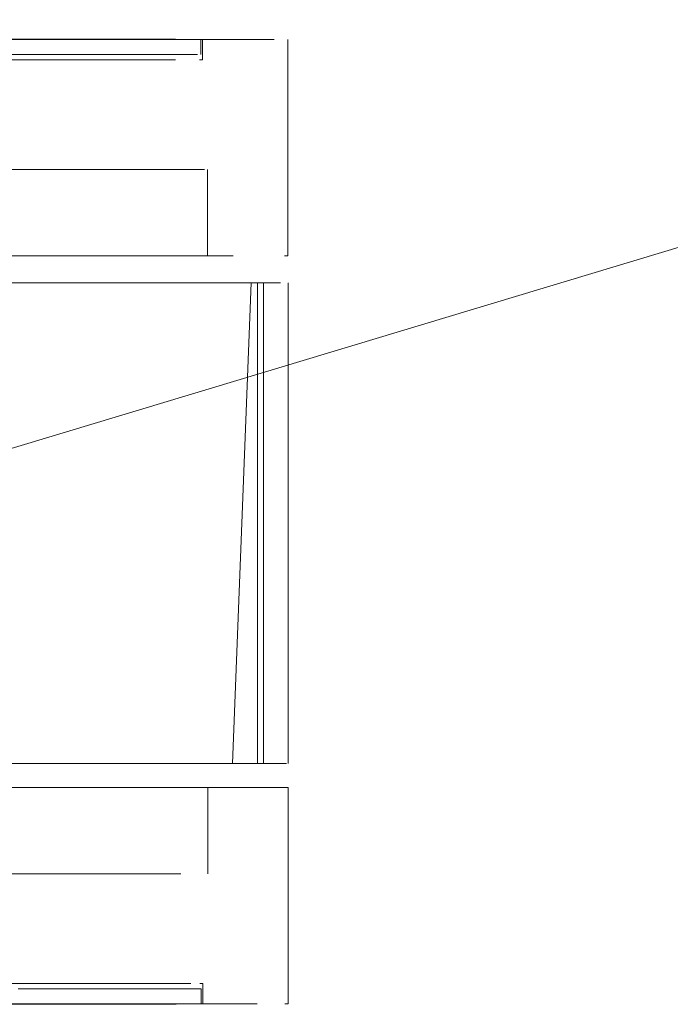
# Model space of a CAD drawing. Units: metres. Extents: x 2.28 to 10.41, y -6.33 to -0.77.
# Drawn here: x 5.01 to 5.04, y -4.64 to -4.6 of the extents above; entities that cross this region are included whole.
import ezdxf

# ---------------------------------------------------------------- set-up
doc = ezdxf.new("R2010")
doc.units = ezdxf.units.M
doc.header["$MEASUREMENT"] = 0

# ---------------------------------------------------------------- blocks, each defined once
blk = doc.blocks.new('bd90c334-9128-41bb-92fd-13cb711206fb')
at = {"color": 8, "lineweight": 9, "true_color": 0x808080}
blk.add_lwpolyline([(5.010979, -4.629809), (5.003425, -4.629809), (5.000652, -4.629809), (4.997796, -4.629809), (4.994883, -4.629809), (4.997796, -4.629809), (5.000652, -4.629809)], dxfattribs=at)
blk = doc.blocks.new('65286077-55c3-4067-8e8f-de3e132de9ec')
at = {"color": 8, "lineweight": 9, "true_color": 0x808080}
for points in [[(5.010963, -4.607688), (5.008598, -4.607688), (5.006072, -4.607688), (5.000637, -4.607688)], [(5.020658, -4.638802), (5.006087, -4.638802), (5.003425, -4.638802), (5.000652, -4.638802)]]:
    blk.add_lwpolyline(points, dxfattribs=at)
blk = doc.blocks.new('e4c678ff-0d2a-4ac3-9a80-c00ba898a2a7')
at = {"color": 8, "lineweight": 9, "true_color": 0x808080}
blk.add_line((5.003425, -4.629809), (5.010979, -4.629809), dxfattribs=at)
blk.add_lwpolyline([(5.010979, -4.638802), (5.006087, -4.638802), (5.003425, -4.638802), (5.000652, -4.638802)], dxfattribs=at)
blk = doc.blocks.new('5fa001f4-0450-4483-871d-eed74613e28c')
at = {"color": 253, "lineweight": 9, "true_color": 0x979fa5}
for points in [[(4.992357, -4.59867), (4.999911, -4.59867), (5.002316, -4.59867), (5.012473, -4.59867), (5.010758, -4.59867)], [(4.987281, -4.599533), (5.010758, -4.599533), (5.012473, -4.599533), (5.016399, -4.599533)]]:
    blk.add_lwpolyline(points, dxfattribs=at)
blk = doc.blocks.new('e0995439-f0c9-4fba-b921-7ed8a16e0d12')
at = {"color": 8, "lineweight": 9, "true_color": 0x808080}
blk.add_lwpolyline([(5.010963, -4.598695), (5.015123, -4.598695), (5.016877, -4.598695), (5.010963, -4.598695), (5.008598, -4.598695)], close=True, dxfattribs=at)
blk.add_lwpolyline([(5.008598, -4.607688), (5.010969, -4.607688), (5.009078, -4.607688)], dxfattribs=at)
blk = doc.blocks.new('4ad1cb7a-d95d-40a2-ad4c-f592e8f53dd1')
at = {"color": 8, "lineweight": 9, "true_color": 0x808080}
blk.add_lwpolyline([(5.014219, -4.629809), (5.012699, -4.629809), (5.010979, -4.629809), (5.013161, -4.629809), (5.016893, -4.629809), (5.018407, -4.629809), (5.020658, -4.629809)], dxfattribs=at)
blk = doc.blocks.new('b3ec97f5-d110-4478-9973-245004268c65')
at = {"color": 253, "lineweight": 9, "true_color": 0x979fa5}
blk.add_lwpolyline([(5.01401, -4.637965), (5.00464, -4.637965), (5.00683, -4.637965), (5.010774, -4.637965)], dxfattribs=at)
blk = doc.blocks.new('0b4e7107-b1e7-44ce-8dec-c74fbffd5c1b')
at = {"color": 8, "lineweight": 9, "true_color": 0x808080}
for points in [[(5.007044, -4.633402), (5.004854, -4.633402), (5.010985, -4.633402)], [(5.007044, -4.633402), (5.017482, -4.633402)]]:
    blk.add_lwpolyline(points, dxfattribs=at)
at = {"color": 253, "lineweight": 9, "true_color": 0x979fa5}
blk.add_lwpolyline([(5.00683, -4.638828), (5.008881, -4.638828), (5.01401, -4.638828)], dxfattribs=at)
blk = doc.blocks.new('346e271f-e72e-40fd-9932-4a82f4b0211e')
at = {"color": 8, "lineweight": 9, "true_color": 0x808080}
blk.add_lwpolyline([(5.013145, -4.607688), (5.016877, -4.607688), (5.015123, -4.607688), (5.013145, -4.607688), (5.010963, -4.607688)], close=True, dxfattribs=at)
blk.add_lwpolyline([(5.010979, -4.629809), (5.013161, -4.629809), (5.018407, -4.629809)], dxfattribs=at)
blk = doc.blocks.new('0c2064ec-af78-478f-adce-83569c126c0e')
at = {"color": 8, "lineweight": 9, "true_color": 0x808080}
blk.add_line((5.009078, -4.604095), (5.010969, -4.604095), dxfattribs=at)
for points in [[(5.008792, -4.599316), (5.006742, -4.599316), (5.013918, -4.599316), (5.01523, -4.599316)], [(5.018176, -4.599316), (5.01523, -4.599316), (5.013918, -4.599316), (5.008792, -4.599316)], [(5.016622, -4.629809), (5.015531, -4.629809), (5.014219, -4.629809), (5.012699, -4.629809), (5.009094, -4.629809), (5.010985, -4.629809)]]:
    blk.add_lwpolyline(points, dxfattribs=at)
at = {"color": 253, "lineweight": 9, "true_color": 0x979fa5}
blk.add_lwpolyline([(5.01401, -4.638828), (5.008881, -4.638828), (5.00683, -4.638828)], dxfattribs=at)
blk = doc.blocks.new('e4d3f204-5e0d-486f-880c-3e8c4ca7ad29')
at = {"color": 8, "lineweight": 9, "true_color": 0x808080}
blk.add_lwpolyline([(5.017467, -4.607688), (5.010969, -4.607688)], dxfattribs=at)
for points in [[(5.012413, -4.638181), (5.013933, -4.638181), (5.012413, -4.638181), (5.010699, -4.638181)], [(5.010699, -4.638802), (5.008808, -4.638802), (5.010699, -4.638802), (5.012413, -4.638802)]]:
    blk.add_lwpolyline(points, close=True, dxfattribs=at)
blk = doc.blocks.new('6e262a79-e026-4eae-a275-539956f9730d')
at = {"color": 8, "lineweight": 9, "true_color": 0x808080}
blk.add_line((5.016877, -4.607688), (5.018391, -4.607688), dxfattribs=at)
blk.add_lwpolyline([(5.01965, -4.598695), (5.018391, -4.598695), (5.016877, -4.598695)], dxfattribs=at)
blk = doc.blocks.new('487d17e0-e405-4104-b2e8-82be8d4b519e')
at = {"color": 8, "lineweight": 9, "true_color": 0x808080}
for points in [[(5.012397, -4.598695), (5.010683, -4.598695), (5.013918, -4.598695)], [(5.012683, -4.604095), (5.010969, -4.604095), (5.015516, -4.604095), (5.014203, -4.604095)]]:
    blk.add_lwpolyline(points, close=True, dxfattribs=at)
at = {"color": 253, "lineweight": 9, "true_color": 0x979fa5}
blk.add_lwpolyline([(5.013994, -4.59867), (5.015307, -4.59867), (5.013994, -4.59867), (5.012473, -4.59867)], close=True, dxfattribs=at)
blk.add_lwpolyline([(5.017259, -4.599533), (5.012473, -4.599533), (5.010758, -4.599533)], dxfattribs=at)
blk = doc.blocks.new('108a1040-9085-4bd7-8955-b9cea9e15daf')
at = {"color": 8, "lineweight": 9, "true_color": 0x808080}
blk.add_lwpolyline([(5.01523, -4.598695), (5.016321, -4.598695), (5.013918, -4.598695)], close=True, dxfattribs=at)
for points in [[(5.014219, -4.629809), (5.015531, -4.629809), (5.016622, -4.629809), (5.018102, -4.629809)], [(5.013933, -4.638181), (5.015246, -4.638181), (5.017817, -4.638181)], [(5.013933, -4.638802), (5.012413, -4.638802), (5.017817, -4.638802)], [(5.013933, -4.638802), (5.017197, -4.638802), (5.018317, -4.638802)]]:
    blk.add_lwpolyline(points, dxfattribs=at)
at = {"color": 253, "lineweight": 9, "true_color": 0x979fa5}
blk.add_lwpolyline([(5.01401, -4.637965), (5.015323, -4.637965), (5.01401, -4.637965), (5.012489, -4.637965), (5.010774, -4.637965)], dxfattribs=at)
blk.add_lwpolyline([(5.015323, -4.638828), (5.01401, -4.638828), (5.017275, -4.638828)], close=True, dxfattribs=at)
blk = doc.blocks.new('f333f2c4-6ce4-46ae-9c30-26a83622d8eb')
at = {"color": 8, "lineweight": 9, "true_color": 0x808080}
blk.add_lwpolyline([(5.01965, -4.598695), (5.021358, -4.598695), (5.018391, -4.598695), (5.016877, -4.598695)], dxfattribs=at)
blk.add_lwpolyline([(5.01965, -4.607688), (5.018391, -4.607688), (5.01965, -4.607688)], close=True, dxfattribs=at)
blk = doc.blocks.new('4d74146e-bda9-4872-b1eb-5d8ee4e8c971')
at = {"color": 253, "lineweight": 9, "true_color": 0x979fa5}
blk.add_lwpolyline([(5.017259, -4.59867), (5.015307, -4.59867), (5.016399, -4.59867)], close=True, dxfattribs=at)
at = {"color": 8, "lineweight": 9, "true_color": 0x808080}
for points in [[(5.01523, -4.599316), (5.017801, -4.599316)], [(5.018461, -4.604095), (5.015516, -4.604095)], [(5.013933, -4.638181), (5.015246, -4.638181), (5.017197, -4.638181), (5.018317, -4.638181)]]:
    blk.add_lwpolyline(points, dxfattribs=at)
at = {"color": 253, "lineweight": 9, "true_color": 0x979fa5}
blk.add_lwpolyline([(5.017895, -4.637965), (5.016414, -4.637965), (5.015323, -4.637965), (5.016414, -4.637965)], dxfattribs=at)
blk = doc.blocks.new('069533ad-bacf-4b5a-8b13-73f30d711b81')
at = {"color": 253, "lineweight": 9, "true_color": 0x979fa5}
blk.add_line((5.017895, -4.637965), (5.016414, -4.637965), dxfattribs=at)
at = {"color": 8, "lineweight": 9, "true_color": 0x808080}
blk.add_lwpolyline([(5.018477, -4.629809), (5.016622, -4.629809)], dxfattribs=at)
blk = doc.blocks.new('2070e445-760b-4a42-9413-d0605df2d00d')
at = {"color": 250, "lineweight": 9, "true_color": 0x333333}
for points in [[(5.017731, -4.608809), (5.020408, -4.608809), (5.019623, -4.628809), (5.021261, -4.628809)], [(5.019623, -4.628809), (5.02067, -4.628809), (5.02067, -4.608809), (5.019623, -4.608809)], [(5.021628, -4.608809)], [(5.02067, -4.628809), (5.021869, -4.628809)]]:
    blk.add_lwpolyline(points, dxfattribs=at)
blk = doc.blocks.new('c7f3d05c-238a-41f3-9591-3e77ae75346e')
at = {"color": 8, "lineweight": 9, "true_color": 0x808080}
for points in [[(5.021358, -4.607688)], [(5.021373, -4.638802)]]:
    blk.add_lwpolyline(points, close=True, dxfattribs=at)
blk.add_lwpolyline([(5.015138, -4.638802), (5.019666, -4.638802)], dxfattribs=at)
blk = doc.blocks.new('01e3d194-5dd2-4fce-95da-a07eb1431afe')
at = {"color": 8, "lineweight": 9, "true_color": 0x808080}
blk.add_lwpolyline([(5.017181, -4.598695), (5.018301, -4.598695), (5.017181, -4.598695)], close=True, dxfattribs=at)
for points in [[(5.002532, -4.607688), (5.016607, -4.607688)], [(5.018102, -4.633402)]]:
    blk.add_lwpolyline(points, dxfattribs=at)
at = {"color": 253, "lineweight": 9, "true_color": 0x979fa5}
blk.add_lwpolyline([(5.017895, -4.638828)], close=True, dxfattribs=at)
blk = doc.blocks.new('1d54918e-2995-4790-8a42-f315c87fdf5b')
at = {"color": 250, "lineweight": 9, "true_color": 0x333333}
blk.add_lwpolyline([(5.020447, -4.608809), (5.017166, -4.608809)], dxfattribs=at)
blk = doc.blocks.new('b48f3195-019c-49ab-9de3-3cddc00f11df')
at = {"color": 8, "lineweight": 9, "true_color": 0x808080}
blk.add_line((5.018087, -4.607688), (5.017467, -4.607688), dxfattribs=at)
at = {"color": 253, "lineweight": 9, "true_color": 0x979fa5}
blk.add_lwpolyline([(5.01788, -4.599533)], close=True, dxfattribs=at)
blk = doc.blocks.new('7cf498f3-7787-47fb-8815-0eecac545111')
at = {"color": 250, "lineweight": 9, "true_color": 0x333333}
blk.add_lwpolyline([(5.021628, -4.608809), (5.020408, -4.608809)], dxfattribs=at)
blk = doc.blocks.new('b0ddcd92-b851-493b-90c8-73eeef1f303c')
at = {"color": 8, "lineweight": 9, "true_color": 0x808080}
for p, q in [((5.02179, -4.607688), (5.021934, -4.607688)), ((5.021806, -4.629809), (5.021373, -4.629809)), ((5.021806, -4.638802), (5.02195, -4.638802))]:
    blk.add_line(p, q, dxfattribs=at)
blk = doc.blocks.new('3e7e4e08-8134-48d3-93c7-8628b0cf05dc')
at = {"color": 253, "lineweight": 9, "true_color": 0x979fa5}
blk.add_line((5.01838, -4.599533), (5.018254, -4.599533), dxfattribs=at)
blk.add_lwpolyline([(5.018254, -4.59867)], close=True, dxfattribs=at)
at = {"color": 8, "lineweight": 9, "true_color": 0x808080}
blk.add_lwpolyline([(5.015516, -4.604095), (5.018087, -4.604095)], dxfattribs=at)
blk.add_lwpolyline([(5.018461, -4.607688)], close=True, dxfattribs=at)
blk = doc.blocks.new('05805af1-94e2-417c-8a98-958867bf323c')
at = {"color": 250, "lineweight": 9, "true_color": 0x333333}
blk.add_lwpolyline([(5.017731, -4.628809), (5.020408, -4.628809)], dxfattribs=at)
blk = doc.blocks.new('57bc510d-fb86-478f-b84c-d73083f12289')
at = {"color": 18, "lineweight": 9, "true_color": 0x000000}
blk.add_line((5.02195, -4.628809), (5.02195, -4.608809), dxfattribs=at)
blk = doc.blocks.new('5997c94c-43f5-47f2-ad85-b81c6ec0a913')
at = {"color": 18, "lineweight": 9, "true_color": 0x000000}
for p, q in [((5.018301, -4.598695), (5.018301, -4.599316)), ((5.01838, -4.599533), (5.01838, -4.59867)), ((5.021934, -4.607688), (5.021934, -4.598695)), ((5.018587, -4.604095), (5.018587, -4.607688)), ((5.018602, -4.633402), (5.018602, -4.629809)), ((5.02195, -4.638802), (5.02195, -4.629809)), ((5.018395, -4.638828), (5.018395, -4.637965)), ((5.018317, -4.638802), (5.018317, -4.638181))]:
    blk.add_line(p, q, dxfattribs=at)
at = {"color": 8, "lineweight": 9, "true_color": 0x808080}
blk.add_line((5.02195, -4.629809), (5.021806, -4.629809), dxfattribs=at)
at = {"color": 253, "lineweight": 9, "true_color": 0x979fa5}
blk.add_line((5.018395, -4.637965), (5.01827, -4.637965), dxfattribs=at)
blk = doc.blocks.new('f981990f-5b5b-46e5-b84c-ee900c6aed18')
at = {"color": 18, "lineweight": 9, "true_color": 0x000000}
blk.add_line((5.020916, -4.608809), (5.020916, -4.628809), dxfattribs=at)
at = {"color": 250, "lineweight": 9, "true_color": 0x333333}
blk.add_lwpolyline([(5.019802, -4.628809), (5.020916, -4.628809)], dxfattribs=at)
blk = doc.blocks.new('967b6259-af4a-42ba-999e-e37d52556317')
at = {"color": 8, "lineweight": 9, "true_color": 0x808080}
blk.add_line((5.018407, -4.629809), (5.021373, -4.629809), dxfattribs=at)
blk = doc.blocks.new('f350ff40-2187-4935-8a4d-385fad7a1bd3')
at = {"color": 8, "lineweight": 9, "true_color": 0x808080}
blk.add_line((5.010985, -4.633402), (5.017482, -4.633402), dxfattribs=at)
blk = doc.blocks.new('d0c60987-0462-40f7-8b11-bff7a1cd6b43')
at = {"color": 250, "lineweight": 9, "true_color": 0x333333}
blk.add_line((5.017166, -4.628809), (5.019802, -4.628809), dxfattribs=at)
blk = doc.blocks.new('c0379b58-a4e5-4f84-97a1-ad27fd6de117')
at = {"color": 250, "lineweight": 9, "true_color": 0x333333}
for p, q in [((5.017166, -4.608809), (5.007977, -4.608809)), ((5.017166, -4.628809), (5.015319, -4.628809))]:
    blk.add_line(p, q, dxfattribs=at)
blk = doc.blocks.new('7e6dfbaa-2492-4707-b9f6-abe617d30cba')
at = {"color": 250, "lineweight": 9, "true_color": 0x333333}
for p, q in [((5.017731, -4.608809), (5.009004, -4.608809)), ((5.017731, -4.628809), (5.006261, -4.628809))]:
    blk.add_line(p, q, dxfattribs=at)
blk = doc.blocks.new('24b9fbcb-8e4b-4cd7-b15f-cba84b21ca4b')
at = {"color": 250, "lineweight": 9, "true_color": 0x333333}
blk.add_line((5.015319, -4.628809), (5.010693, -4.628809), dxfattribs=at)
blk = doc.blocks.new('2aad1343-e106-43b7-a604-03210f07927f')
at = {"color": 8, "lineweight": 9, "true_color": 0x808080}
blk.add_line((5.015138, -4.638802), (5.010979, -4.638802), dxfattribs=at)
blk = doc.blocks.new('d60a14da-83c4-43e5-8362-17f35e428da8')
at = {"color": 18, "lineweight": 9, "true_color": 0x000000}
blk.add_lwpolyline([(5.253232, -4.544766), (5.249055, -4.54381), (4.983281, -4.623879)], dxfattribs=at)
blk = doc.blocks.new('ba103286-1888-4f14-84af-cae11e2303a3')
for name in ['5997c94c-43f5-47f2-ad85-b81c6ec0a913', 'f333f2c4-6ce4-46ae-9c30-26a83622d8eb', '01e3d194-5dd2-4fce-95da-a07eb1431afe', '3e7e4e08-8134-48d3-93c7-8628b0cf05dc', '108a1040-9085-4bd7-8955-b9cea9e15daf', '4d74146e-bda9-4872-b1eb-5d8ee4e8c971', 'e4d3f204-5e0d-486f-880c-3e8c4ca7ad29', 'b3ec97f5-d110-4478-9973-245004268c65', '0c2064ec-af78-478f-adce-83569c126c0e', '487d17e0-e405-4104-b2e8-82be8d4b519e', 'e0995439-f0c9-4fba-b921-7ed8a16e0d12', 'bd90c334-9128-41bb-92fd-13cb711206fb', '5fa001f4-0450-4483-871d-eed74613e28c', '6e262a79-e026-4eae-a275-539956f9730d', 'b48f3195-019c-49ab-9de3-3cddc00f11df', '0b4e7107-b1e7-44ce-8dec-c74fbffd5c1b', '1d54918e-2995-4790-8a42-f315c87fdf5b', 'b0ddcd92-b851-493b-90c8-73eeef1f303c', '346e271f-e72e-40fd-9932-4a82f4b0211e', '069533ad-bacf-4b5a-8b13-73f30d711b81', '65286077-55c3-4067-8e8f-de3e132de9ec', 'c7f3d05c-238a-41f3-9591-3e77ae75346e', '2070e445-760b-4a42-9413-d0605df2d00d', 'f981990f-5b5b-46e5-b84c-ee900c6aed18', '7e6dfbaa-2492-4707-b9f6-abe617d30cba', 'c0379b58-a4e5-4f84-97a1-ad27fd6de117', '7cf498f3-7787-47fb-8815-0eecac545111', '57bc510d-fb86-478f-b84c-d73083f12289', 'd0c60987-0462-40f7-8b11-bff7a1cd6b43', '24b9fbcb-8e4b-4cd7-b15f-cba84b21ca4b', '05805af1-94e2-417c-8a98-958867bf323c', 'e4c678ff-0d2a-4ac3-9a80-c00ba898a2a7', '4ad1cb7a-d95d-40a2-ad4c-f592e8f53dd1', '967b6259-af4a-42ba-999e-e37d52556317', 'f350ff40-2187-4935-8a4d-385fad7a1bd3', 'd60a14da-83c4-43e5-8362-17f35e428da8', '2aad1343-e106-43b7-a604-03210f07927f']:
    blk.add_blockref(name, (0, 0))

msp = doc.modelspace()

# ---------------------------------------------------------------- block references
msp.add_blockref('ba103286-1888-4f14-84af-cae11e2303a3', (0, 0))

doc.saveas('drawing.dxf')
